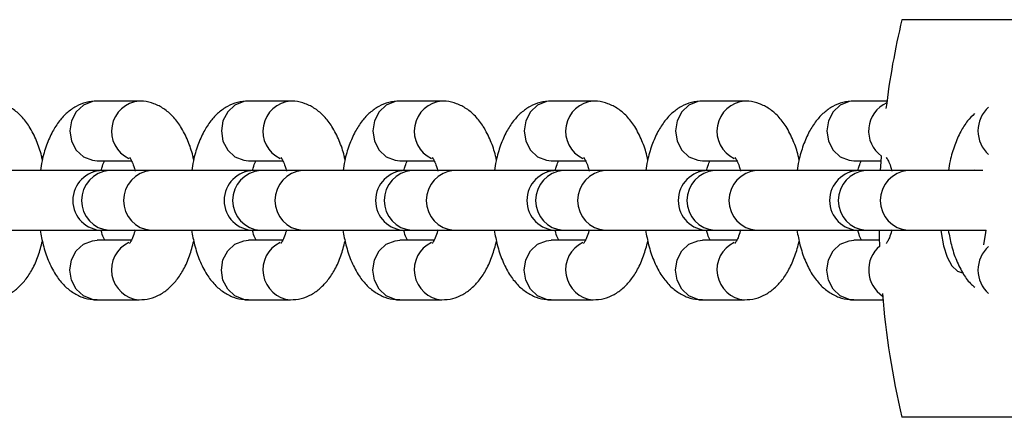
# Model space of a CAD drawing. Units: millimetres. Extents: x -12251.1 to -12202.6, y 20642.7 to 20661.
# Drawn here: x -12244.4 to -12244.3, y 20659.1 to 20659.1 of the extents above; entities that cross this region are included whole.
import ezdxf

# ---------------------------------------------------------------- set-up
doc = ezdxf.new("R2010")
doc.units = ezdxf.units.MM
doc.layers.get('0').update_dxf_attribs({"lineweight": 30})

msp = doc.modelspace()

# ---------------------------------------------------------------- linework, layer by layer
at = {"color": 7, "linetype": 'Continuous', "lineweight": 25}
for p, q in [((-12244.28059662386, 20659.14410050734), (-12244.3598316633, 20659.14410050734)), ((-12244.43651748592, 20659.13591443795), (-12244.44074366854, 20659.13591443795)), ((-12244.4213032285, 20659.13591443795), (-12244.42552941112, 20659.13591443795)), ((-12244.40608897108, 20659.13591443795), (-12244.4103151537, 20659.13591443795)), ((-12244.39087471366, 20659.13591443795), (-12244.39510089627, 20659.13591443795)), ((-12244.37566045623, 20659.13591443795), (-12244.37988663885, 20659.13591443795)), ((-12244.36134234196, 20659.13591443795), (-12244.36467238143, 20659.13591443795)), ((-12244.44074366854, 20659.12991443795), (-12244.43729652167, 20659.12991443795)), ((-12244.42552941112, 20659.12991443795), (-12244.42208226425, 20659.12991443795)), ((-12244.4103151537, 20659.12991443795), (-12244.40686800683, 20659.12991443795)), ((-12244.39510089627, 20659.12991443795), (-12244.39165374941, 20659.12991443795)), ((-12244.37988663885, 20659.12991443795), (-12244.37643949198, 20659.12991443795)), ((-12244.36467238143, 20659.12991443795), (-12244.36191694888, 20659.12991443795)), ((-12244.44120854863, 20659.12891443795), (-12244.45051103097, 20659.12891443795)), ((-12244.44017880166, 20659.12891443795), (-12244.44120854863, 20659.12891443795)), ((-12244.44090264093, 20659.12882580476), (-12244.44120854863, 20659.12891443795)), ((-12244.43952295617, 20659.12891443795), (-12244.44017880166, 20659.12891443795)), ((-12244.43529677355, 20659.12891443795), (-12244.43952295617, 20659.12891443795)), ((-12244.42599429121, 20659.12891443795), (-12244.43529677355, 20659.12891443795)), ((-12244.42496454423, 20659.12891443795), (-12244.42599429121, 20659.12891443795)), ((-12244.42568838351, 20659.12882580476), (-12244.42599429121, 20659.12891443795)), ((-12244.42430869874, 20659.12891443795), (-12244.42496454423, 20659.12891443795)), ((-12244.42008251613, 20659.12891443795), (-12244.42430869874, 20659.12891443795)), ((-12244.41078003379, 20659.12891443795), (-12244.42008251613, 20659.12891443795)), ((-12244.40975028681, 20659.12891443795), (-12244.41078003379, 20659.12891443795)), ((-12244.41047412609, 20659.12882580476), (-12244.41078003379, 20659.12891443795)), ((-12244.40909444132, 20659.12891443795), (-12244.40975028681, 20659.12891443795)), ((-12244.4048682587, 20659.12891443795), (-12244.40909444132, 20659.12891443795)), ((-12244.39556577636, 20659.12891443795), (-12244.4048682587, 20659.12891443795)), ((-12244.39453602939, 20659.12891443795), (-12244.39556577636, 20659.12891443795)), ((-12244.39525986867, 20659.12882580476), (-12244.39556577636, 20659.12891443795)), ((-12244.3938801839, 20659.12891443795), (-12244.39453602939, 20659.12891443795)), ((-12244.38965400128, 20659.12891443795), (-12244.3938801839, 20659.12891443795)), ((-12244.38035151894, 20659.12891443795), (-12244.38965400128, 20659.12891443795)), ((-12244.37932177197, 20659.12891443795), (-12244.38035151894, 20659.12891443795)), ((-12244.38004561124, 20659.12882580476), (-12244.38035151894, 20659.12891443795)), ((-12244.37866592648, 20659.12891443795), (-12244.37932177197, 20659.12891443795)), ((-12244.37443974386, 20659.12891443795), (-12244.37866592648, 20659.12891443795)), ((-12244.36513726152, 20659.12891443795), (-12244.37443974386, 20659.12891443795)), ((-12244.36410751454, 20659.12891443795), (-12244.36513726152, 20659.12891443795)), ((-12244.36483135382, 20659.12882580476), (-12244.36513726152, 20659.12891443795)), ((-12244.36345166905, 20659.12891443795), (-12244.36410751454, 20659.12891443795)), ((-12244.35922548644, 20659.12891443795), (-12244.36345166905, 20659.12891443795)), ((-12244.35168915644, 20659.12891443795), (-12244.35922548644, 20659.12891443795)), ((-12244.35251990043, 20659.12891443795), (-12244.35258091003, 20659.12899142893)), ((-12244.45051103097, 20659.12291443795), (-12244.44120854863, 20659.12291443795)), ((-12244.44120854863, 20659.12291443795), (-12244.44090264093, 20659.12300307114)), ((-12244.44120854863, 20659.12291443795), (-12244.44017880166, 20659.12291443795)), ((-12244.44017880166, 20659.12291443795), (-12244.43952295617, 20659.12291443795)), ((-12244.43952295617, 20659.12291443795), (-12244.43529677355, 20659.12291443795)), ((-12244.43529677355, 20659.12291443795), (-12244.42599429121, 20659.12291443795)), ((-12244.42599429121, 20659.12291443795), (-12244.42568838351, 20659.12300307114)), ((-12244.42599429121, 20659.12291443795), (-12244.42496454423, 20659.12291443795)), ((-12244.42496454423, 20659.12291443795), (-12244.42430869874, 20659.12291443795)), ((-12244.42430869874, 20659.12291443795), (-12244.42008251613, 20659.12291443795)), ((-12244.42008251613, 20659.12291443795), (-12244.41078003379, 20659.12291443795)), ((-12244.41078003379, 20659.12291443795), (-12244.41047412609, 20659.12300307114)), ((-12244.41078003379, 20659.12291443795), (-12244.40975028681, 20659.12291443795)), ((-12244.40975028681, 20659.12291443795), (-12244.40909444132, 20659.12291443795)), ((-12244.40909444132, 20659.12291443795), (-12244.4048682587, 20659.12291443795)), ((-12244.4048682587, 20659.12291443795), (-12244.39556577636, 20659.12291443795)), ((-12244.39556577636, 20659.12291443795), (-12244.39525986867, 20659.12300307114)), ((-12244.39556577636, 20659.12291443795), (-12244.39453602939, 20659.12291443795)), ((-12244.39453602939, 20659.12291443795), (-12244.3938801839, 20659.12291443795)), ((-12244.3938801839, 20659.12291443795), (-12244.38965400128, 20659.12291443795)), ((-12244.38965400128, 20659.12291443795), (-12244.38035151894, 20659.12291443795)), ((-12244.38035151894, 20659.12291443795), (-12244.38004561124, 20659.12300307114)), ((-12244.38035151894, 20659.12291443795), (-12244.37932177197, 20659.12291443795)), ((-12244.37932177197, 20659.12291443795), (-12244.37866592648, 20659.12291443795)), ((-12244.37866592648, 20659.12291443795), (-12244.37443974386, 20659.12291443795)), ((-12244.37443974386, 20659.12291443795), (-12244.36513726152, 20659.12291443795)), ((-12244.36513726152, 20659.12291443795), (-12244.36483135382, 20659.12300307114)), ((-12244.36513726152, 20659.12291443795), (-12244.36410751454, 20659.12291443795)), ((-12244.36410751454, 20659.12291443795), (-12244.36345166905, 20659.12291443795)), ((-12244.36345166905, 20659.12291443795), (-12244.35922548644, 20659.12291443795)), ((-12244.35922548644, 20659.12291443795), (-12244.351374393, 20659.12291443795)), ((-12244.43729583987, 20659.12191443795), (-12244.44074366854, 20659.12191443795)), ((-12244.42208158245, 20659.12191443795), (-12244.42552941112, 20659.12191443795)), ((-12244.40686732502, 20659.12191443795), (-12244.4103151537, 20659.12191443795)), ((-12244.3916530676, 20659.12191443795), (-12244.39510089627, 20659.12191443795)), ((-12244.37643881018, 20659.12191443795), (-12244.37988663885, 20659.12191443795)), ((-12244.36207120323, 20659.12191443795), (-12244.36467238143, 20659.12191443795)), ((-12244.44074366854, 20659.11591443795), (-12244.43651748592, 20659.11591443795)), ((-12244.42552941112, 20659.11591443795), (-12244.4213032285, 20659.11591443795)), ((-12244.4103151537, 20659.11591443795), (-12244.40608897108, 20659.11591443795)), ((-12244.39510089627, 20659.11591443795), (-12244.39087471366, 20659.11591443795)), ((-12244.37988663885, 20659.11591443795), (-12244.37566045623, 20659.11591443795)), ((-12244.36467238143, 20659.11591443795), (-12244.36173867662, 20659.11591443795)), ((-12244.28059662386, 20659.10410050733), (-12244.3598316633, 20659.10410050733))]:
    msp.add_line(p, q, dxfattribs=at)
at = {"color": 8, "linetype": 'Continuous', "lineweight": 25, "flags": 128}
for points in [[(-12244.44074366854, 20659.13591443795), (-12244.44121580463, 20659.13586886121), (-12244.44210313022, 20659.13551251416), (-12244.44282648468, 20659.13484280078), (-12244.44329862076, 20659.13394049838), (-12244.4434625919, 20659.13291443795), (-12244.44329862076, 20659.13188837752), (-12244.44282648468, 20659.13098607512), (-12244.44210313022, 20659.13031636174), (-12244.44121580463, 20659.12996001469), (-12244.44074366854, 20659.12991443795)], [(-12244.42552941112, 20659.13591443795), (-12244.42600154721, 20659.13586886121), (-12244.4268888728, 20659.13551251416), (-12244.42761222725, 20659.13484280078), (-12244.42808436334, 20659.13394049838), (-12244.42824833448, 20659.13291443795), (-12244.42808436334, 20659.13188837752), (-12244.42761222725, 20659.13098607512), (-12244.4268888728, 20659.13031636174), (-12244.42600154721, 20659.12996001469), (-12244.42552941112, 20659.12991443795)], [(-12244.4103151537, 20659.13591443795), (-12244.41078728978, 20659.13586886121), (-12244.41167461538, 20659.13551251416), (-12244.41239796983, 20659.13484280078), (-12244.41287010592, 20659.13394049838), (-12244.41303407706, 20659.13291443795), (-12244.41287010592, 20659.13188837752), (-12244.41239796983, 20659.13098607512), (-12244.41167461538, 20659.13031636174), (-12244.41078728978, 20659.12996001469), (-12244.4103151537, 20659.12991443795)], [(-12244.39510089627, 20659.13591443795), (-12244.39557303236, 20659.13586886121), (-12244.39646035796, 20659.13551251416), (-12244.39718371241, 20659.13484280078), (-12244.39765584849, 20659.13394049838), (-12244.39781981964, 20659.13291443795), (-12244.39765584849, 20659.13188837752), (-12244.39718371241, 20659.13098607512), (-12244.39646035796, 20659.13031636174), (-12244.39557303236, 20659.12996001469), (-12244.39510089627, 20659.12991443795)], [(-12244.37988663885, 20659.13591443795), (-12244.38035877494, 20659.13586886121), (-12244.38124610053, 20659.13551251416), (-12244.38196945498, 20659.13484280078), (-12244.38244159107, 20659.13394049838), (-12244.38260556221, 20659.13291443795), (-12244.38244159107, 20659.13188837752), (-12244.38196945498, 20659.13098607512), (-12244.38124610053, 20659.13031636174), (-12244.38035877494, 20659.12996001469), (-12244.37988663885, 20659.12991443795)], [(-12244.36467238143, 20659.13591443795), (-12244.36514451752, 20659.13586886121), (-12244.36603184311, 20659.13551251416), (-12244.36675519756, 20659.13484280078), (-12244.36722733365, 20659.13394049838), (-12244.36739130479, 20659.13291443795), (-12244.36722733365, 20659.13188837752), (-12244.36675519756, 20659.13098607512), (-12244.36603184311, 20659.13031636174), (-12244.36514451752, 20659.12996001469), (-12244.36467238143, 20659.12991443795)], [(-12244.44074366854, 20659.11591443795), (-12244.44121580463, 20659.11596001469), (-12244.44210313022, 20659.11631636174), (-12244.44282648468, 20659.11698607512), (-12244.44329862076, 20659.11788837752), (-12244.4434625919, 20659.11891443795), (-12244.44329862076, 20659.11994049838), (-12244.44282648468, 20659.12084280078), (-12244.44210313022, 20659.12151251416), (-12244.44121580463, 20659.12186886121), (-12244.44074366854, 20659.12191443795)], [(-12244.42552941112, 20659.11591443795), (-12244.42600154721, 20659.11596001469), (-12244.4268888728, 20659.11631636174), (-12244.42761222725, 20659.11698607512), (-12244.42808436334, 20659.11788837752), (-12244.42824833448, 20659.11891443795), (-12244.42808436334, 20659.11994049838), (-12244.42761222725, 20659.12084280078), (-12244.4268888728, 20659.12151251416), (-12244.42600154721, 20659.12186886121), (-12244.42552941112, 20659.12191443795)], [(-12244.4103151537, 20659.11591443795), (-12244.41078728978, 20659.11596001469), (-12244.41167461538, 20659.11631636174), (-12244.41239796983, 20659.11698607512), (-12244.41287010592, 20659.11788837752), (-12244.41303407706, 20659.11891443795), (-12244.41287010592, 20659.11994049838), (-12244.41239796983, 20659.12084280078), (-12244.41167461538, 20659.12151251416), (-12244.41078728978, 20659.12186886121), (-12244.4103151537, 20659.12191443795)], [(-12244.39510089627, 20659.11591443795), (-12244.39557303236, 20659.11596001469), (-12244.39646035796, 20659.11631636174), (-12244.39718371241, 20659.11698607512), (-12244.39765584849, 20659.11788837752), (-12244.39781981964, 20659.11891443795), (-12244.39765584849, 20659.11994049838), (-12244.39718371241, 20659.12084280078), (-12244.39646035796, 20659.12151251416), (-12244.39557303236, 20659.12186886121), (-12244.39510089627, 20659.12191443795)], [(-12244.37988663885, 20659.11591443795), (-12244.38035877494, 20659.11596001469), (-12244.38124610053, 20659.11631636174), (-12244.38196945498, 20659.11698607512), (-12244.38244159107, 20659.11788837752), (-12244.38260556221, 20659.11891443795), (-12244.38244159107, 20659.11994049838), (-12244.38196945498, 20659.12084280078), (-12244.38124610053, 20659.12151251416), (-12244.38035877494, 20659.12186886121), (-12244.37988663885, 20659.12191443795)], [(-12244.36467238143, 20659.11591443795), (-12244.36514451752, 20659.11596001469), (-12244.36603184311, 20659.11631636174), (-12244.36675519756, 20659.11698607512), (-12244.36722733365, 20659.11788837752), (-12244.36739130479, 20659.11891443795), (-12244.36722733365, 20659.11994049838), (-12244.36675519756, 20659.12084280078), (-12244.36603184311, 20659.12151251416), (-12244.36514451752, 20659.12186886121), (-12244.36467238143, 20659.12191443795)]]:
    msp.add_lwpolyline(points, dxfattribs=at)
at = {"color": 7, "linetype": 'Continuous', "lineweight": 25, "flags": 128}
for points in [[(-12244.36197359965, 20659.12891443795), (-12244.36192440196, 20659.12979310087), (-12244.36188748887, 20659.13037062481)], [(-12244.36205593321, 20659.12133214504), (-12244.36207732041, 20659.1221972307), (-12244.36208903457, 20659.12291443795)], [(-12244.35591381201, 20659.12291443795), (-12244.35588930092, 20659.12267700259), (-12244.35565709233, 20659.12135050734), (-12244.35528770182, 20659.12021142004), (-12244.35480630272, 20659.11933736761), (-12244.3542457016, 20659.11878791529), (-12244.3536441025, 20659.11860050734)], [(-12244.35161076213, 20659.1214356513), (-12244.35139890409, 20659.12267700259), (-12244.351374393, 20659.12291443795)]]:
    msp.add_lwpolyline(points, dxfattribs=at)
at = {"color": 7, "linetype": 'Continuous', "lineweight": 25}
for centre, radius, start, end in [((-12244.28434036355, 20659.12592683136), 0.07764804463591171, 166.4642551425625, 173.1761240079147), ((-12244.44017880166, 20659.12591443795), 0.003000000000002956, 90, 270), ((-12244.42496454423, 20659.12591443795), 0.003000000000002956, 90, 270), ((-12244.40975028681, 20659.12591443795), 0.003000000000002956, 90, 270), ((-12244.39453602939, 20659.12591443795), 0.003000000000002956, 90, 270), ((-12244.37932177197, 20659.12591443795), 0.003000000000002956, 90, 270), ((-12244.36410751454, 20659.12591443795), 0.003000000000002956, 90, 270), ((-12244.2812543892, 20659.12285667773), 0.08078478775743225, 184.4629669616393, 193.4251294937916)]:
    msp.add_arc(centre, radius, start, end, dxfattribs=at)
at = {"color": 8, "linetype": 'Continuous', "lineweight": 25}
for centre, radius, start, end in [((-12244.43625230982, 20659.13288594307), 0.003037938435779259, 94.547478285799, 244.6502002067117), ((-12244.4210380524, 20659.13288594307), 0.003037938435779259, 94.547478285799, 244.6502002067117), ((-12244.40582379498, 20659.13288594307), 0.00303793843577899, 94.547478285799, 244.6502002067117), ((-12244.39060953756, 20659.13288594307), 0.003037938435774122, 94.547478285799, 244.6502002067117), ((-12244.37539528013, 20659.13288594307), 0.003037938435774122, 94.547478285799, 244.6502002067117), ((-12244.36007123426, 20659.13290292194), 0.003116297409970954, 114.5339577807201, 234.3505479082455), ((-12244.34902784908, 20659.13291443795), 0.003164623507813614, 131.4050983898291, 228.5949016101707), ((-12244.43929924383, 20659.12591443795), 0.003008329637734591, 94.2646975348068, 265.7353024651932), ((-12244.43507306121, 20659.12591443795), 0.003008329637734591, 94.2646975348068, 265.7353024651932), ((-12244.42411462255, 20659.12591443795), 0.003006271040512444, 93.70142445481237, 266.2985755451876), ((-12244.41985880379, 20659.12591443795), 0.003008329637734591, 94.2646975348068, 265.7353024651932), ((-12244.40887072898, 20659.12591443795), 0.003008329637735436, 94.2646975348068, 265.7353024651932), ((-12244.40464454637, 20659.12591443795), 0.003008329637733745, 94.2646975348068, 265.7353024651932), ((-12244.39365647156, 20659.12591443795), 0.003008329637735436, 94.2646975348068, 265.7353024651932), ((-12244.38943028895, 20659.12591443795), 0.003008329637733745, 94.2646975348068, 265.7353024651932), ((-12244.37844221414, 20659.12591443795), 0.003008329637735436, 94.2646975348068, 265.7353024651932), ((-12244.37421603152, 20659.12591443795), 0.003008329637735436, 94.2646975348068, 265.7353024651932), ((-12244.36322795672, 20659.12591443795), 0.003008329637733745, 94.2646975348068, 265.7353024651932), ((-12244.3590017741, 20659.12591443795), 0.003008329637734591, 94.2646975348068, 265.7353024651932), ((-12244.43625043071, 20659.11894211953), 0.003039495730269536, 115.3954809360877, 264.9466363610313), ((-12244.42103617329, 20659.11894211953), 0.003039495730279288, 115.3954809370291, 264.9466363610313), ((-12244.40582191587, 20659.11894211953), 0.003039495730269536, 115.3954809360877, 264.9466363610313), ((-12244.39060765844, 20659.11894211953), 0.003039495730274412, 115.3954809360877, 264.9466363610313), ((-12244.37539340102, 20659.11894211953), 0.003039495730269536, 115.3954809360877, 264.9466363610313), ((-12244.36003811434, 20659.11891946289), 0.003145254854460277, 129.9070360961453, 236.557041741755), ((-12244.34902784908, 20659.11891443795), 0.003164623507825397, 131.4050983898291, 228.5949016101707)]:
    msp.add_arc(centre, radius, start, end, dxfattribs=at)
at = {"color": 7, "linetype": 'Continuous', "lineweight": 25}
for points, knots in [([(-12244.44624257396, 20659.13000348467), (-12244.44626814758, 20659.13013311577), (-12244.44640459517, 20659.13082476022), (-12244.44681924022, 20659.13197039394), (-12244.44747947942, 20659.13331032805), (-12244.44829479589, 20659.13437486323), (-12244.44920024798, 20659.135158341), (-12244.45020802482, 20659.13568198608), (-12244.45107941037, 20659.13589432404), (-12244.45158918275, 20659.13591004226), (-12244.45173174335, 20659.13591443795)], [0, 0, 0, 0, 0.04040721673819255, 0.2155919894265184, 0.3998027190731488, 0.5560851462949749, 0.6951412189525938, 0.825209945454009, 0.9511190153257725, 1, 1, 1, 1]), ([(-12244.44074366854, 20659.13591443795), (-12244.4411131453, 20659.13588618132), (-12244.44185467588, 20659.13582947097), (-12244.44288045524, 20659.13539443742), (-12244.44378383372, 20659.13475516246), (-12244.44457197421, 20659.13390330481), (-12244.44526653039, 20659.13281962766), (-12244.44584725222, 20659.13147647645), (-12244.44625165454, 20659.13014831751), (-12244.44639267, 20659.12924222085), (-12244.44644368273, 20659.12891443795)], [0, 0, 0, 0, 0.1136184306875632, 0.2280293387461161, 0.3428626511940383, 0.465008704594649, 0.6009710970873591, 0.7528119762180567, 0.9105790673211478, 1, 1, 1, 1]), ([(-12244.43102831654, 20659.13000348467), (-12244.43105389016, 20659.13013311577), (-12244.43119033775, 20659.13082476022), (-12244.4316049828, 20659.13197039394), (-12244.432265222, 20659.13331032805), (-12244.43308053847, 20659.13437486323), (-12244.43398599055, 20659.135158341), (-12244.4349937674, 20659.13568198608), (-12244.43586515295, 20659.13589432404), (-12244.43637492532, 20659.13591004226), (-12244.43651748592, 20659.13591443795)], [0, 0, 0, 0, 0.04040721673843877, 0.2155919894267058, 0.3998027190732921, 0.5560851462950704, 0.6951412189526573, 0.8252099454540158, 0.9511190153257396, 0.9999999999999999, 0.9999999999999999, 0.9999999999999999, 0.9999999999999999]), ([(-12244.42552941112, 20659.13591443795), (-12244.42589888788, 20659.13588618132), (-12244.42664041845, 20659.13582947097), (-12244.42766619782, 20659.13539443742), (-12244.4285695763, 20659.13475516246), (-12244.42935771678, 20659.13390330481), (-12244.43005227297, 20659.13281962766), (-12244.4306329948, 20659.13147647645), (-12244.43103739712, 20659.13014831751), (-12244.43117841258, 20659.12924222085), (-12244.4312294253, 20659.12891443795)], [0, 0, 0, 0, 0.1136184306875581, 0.2280293387461143, 0.3428626511940158, 0.465008704594617, 0.6009710970872952, 0.7528119762179708, 0.910579067321056, 1, 1, 1, 1]), ([(-12244.41581405911, 20659.13000348467), (-12244.41583963273, 20659.13013311577), (-12244.41597608032, 20659.13082476022), (-12244.41639072538, 20659.13197039394), (-12244.41705096458, 20659.13331032805), (-12244.41786628105, 20659.13437486323), (-12244.41877173313, 20659.135158341), (-12244.41977950997, 20659.13568198608), (-12244.42065089552, 20659.13589432404), (-12244.4211606679, 20659.13591004226), (-12244.4213032285, 20659.13591443795)], [0, 0, 0, 0, 0.04040721673825731, 0.2155919894265965, 0.3998027190732241, 0.5560851462950751, 0.6951412189526959, 0.8252099454541251, 0.9511190153259009, 1, 1, 1, 1]), ([(-12244.4103151537, 20659.13591443795), (-12244.41068463045, 20659.13588618132), (-12244.41142616103, 20659.13582947097), (-12244.4124519404, 20659.13539443742), (-12244.41335531888, 20659.13475516246), (-12244.41414345936, 20659.13390330481), (-12244.41483801555, 20659.13281962766), (-12244.41541873737, 20659.13147647645), (-12244.41582313969, 20659.13014831751), (-12244.41596415516, 20659.12924222085), (-12244.41601516788, 20659.12891443795)], [0, 0, 0, 0, 0.1136184306875552, 0.2280293387461175, 0.342862651194024, 0.4650087045946153, 0.6009710970873071, 0.7528119762179825, 0.9105790673210935, 1, 1, 1, 1]), ([(-12244.40059980169, 20659.13000348467), (-12244.40062537531, 20659.13013311577), (-12244.4007618229, 20659.13082476022), (-12244.40117646795, 20659.13197039394), (-12244.40183670716, 20659.13331032805), (-12244.40265202363, 20659.13437486323), (-12244.40355747571, 20659.135158341), (-12244.40456525255, 20659.13568198608), (-12244.4054366381, 20659.13589432404), (-12244.40594641048, 20659.13591004226), (-12244.40608897108, 20659.13591443795)], [0, 0, 0, 0, 0.04040721673821775, 0.2155919894265242, 0.3998027190731621, 0.5560851462950133, 0.6951412189526218, 0.8252099454540336, 0.951119015325756, 1, 1, 1, 1]), ([(-12244.39510089627, 20659.13591443795), (-12244.39547037303, 20659.13588618132), (-12244.39621190361, 20659.13582947097), (-12244.39723768298, 20659.13539443742), (-12244.39814106146, 20659.13475516246), (-12244.39892920194, 20659.13390330481), (-12244.39962375812, 20659.13281962766), (-12244.40020447995, 20659.13147647645), (-12244.40060888227, 20659.13014831751), (-12244.40074989773, 20659.12924222085), (-12244.40080091046, 20659.12891443795)], [0, 0, 0, 0, 0.1136184306875612, 0.2280293387461092, 0.3428626511940192, 0.4650087045946219, 0.600971097087312, 0.7528119762179984, 0.9105790673211123, 1, 1, 1, 1]), ([(-12244.38538554427, 20659.13000348467), (-12244.38541111789, 20659.13013311577), (-12244.38554756548, 20659.13082476022), (-12244.38596221053, 20659.13197039394), (-12244.38662244973, 20659.13331032805), (-12244.3874377662, 20659.13437486323), (-12244.38834321829, 20659.135158341), (-12244.38935099513, 20659.13568198608), (-12244.39022238068, 20659.13589432404), (-12244.39073215305, 20659.13591004226), (-12244.39087471366, 20659.13591443795)], [0, 0, 0, 0, 0.04040721673832447, 0.2155919894266769, 0.3998027190733325, 0.556085146295173, 0.6951412189527868, 0.8252099454542026, 0.9511190153259795, 1, 1, 1, 1]), ([(-12244.37988663885, 20659.13591443795), (-12244.38025611561, 20659.13588618132), (-12244.38099764619, 20659.13582947097), (-12244.38202342555, 20659.13539443742), (-12244.38292680403, 20659.13475516246), (-12244.38371494452, 20659.13390330481), (-12244.3844095007, 20659.13281962766), (-12244.38499022253, 20659.13147647645), (-12244.38539462485, 20659.13014831751), (-12244.38553564031, 20659.12924222085), (-12244.38558665303, 20659.12891443795)], [0, 0, 0, 0, 0.1136184306875566, 0.2280293387461119, 0.3428626511940218, 0.4650087045946061, 0.6009710970872937, 0.7528119762179699, 0.9105790673210857, 1, 1, 1, 1]), ([(-12244.37017128685, 20659.13000348467), (-12244.37019686047, 20659.13013311577), (-12244.37033330806, 20659.13082476022), (-12244.37074795311, 20659.13197039394), (-12244.37140819231, 20659.13331032805), (-12244.37222350878, 20659.13437486323), (-12244.37312896086, 20659.135158341), (-12244.3741367377, 20659.13568198608), (-12244.37500812326, 20659.13589432404), (-12244.37551789563, 20659.13591004226), (-12244.37566045623, 20659.13591443795)], [0, 0, 0, 0, 0.04040721673831328, 0.2155919894266588, 0.3998027190732889, 0.5560851462951346, 0.6951412189527754, 0.8252099454541969, 0.951119015325955, 1, 1, 1, 1]), ([(-12244.36467238143, 20659.13591443795), (-12244.36504185819, 20659.13588618132), (-12244.36578338876, 20659.13582947097), (-12244.36680916813, 20659.13539443742), (-12244.36771254661, 20659.13475516246), (-12244.36850068709, 20659.13390330481), (-12244.36919524328, 20659.13281962766), (-12244.3697759651, 20659.13147647645), (-12244.37018036742, 20659.13014831751), (-12244.37032138289, 20659.12924222085), (-12244.37037239561, 20659.12891443795)], [0, 0, 0, 0, 0.1136184306875573, 0.2280293387461133, 0.3428626511940238, 0.4650087045946088, 0.6009710970873, 0.7528119762179771, 0.9105790673210834, 1, 1, 1, 1]), ([(-12244.35253793275, 20659.13465335918), (-12244.35277847553, 20659.13441485172), (-12244.35331909073, 20659.13387881086), (-12244.35397756027, 20659.13281623061), (-12244.35456272334, 20659.13147748366), (-12244.35496597716, 20659.13014818577), (-12244.35510709017, 20659.12924218586), (-12244.35515813819, 20659.12891443795)], [0, 0, 0, 0, 0.1692435209847129, 0.3803715139740426, 0.6161562738393122, 0.8611434993043258, 0.9999999999999999, 0.9999999999999999, 0.9999999999999999, 0.9999999999999999]), ([(-12244.44032515577, 20659.12891443795), (-12244.44030494253, 20659.12900093172), (-12244.44022007813, 20659.12936407208), (-12244.44007323282, 20659.1297177608), (-12244.43998664186, 20659.12987556976), (-12244.4399653146, 20659.12991443795)], [0, 0, 0, 0, 0.1907061981379023, 0.8006717867290905, 1, 1, 1, 1]), ([(-12244.43748953116, 20659.13024357347), (-12244.43748982316, 20659.13024380089), (-12244.43752885194, 20659.13027419783), (-12244.43740301362, 20659.13015470984), (-12244.43722267092, 20659.12978537138), (-12244.43702961972, 20659.12932713242), (-12244.43694436849, 20659.12896162806), (-12244.43692371651, 20659.12887308518)], [0, 0, 0, 0, 0.002135638902476739, 0.2854441140104739, 0.5803360145594867, 0.8983370362086847, 0.9999999999999999, 0.9999999999999999, 0.9999999999999999, 0.9999999999999999]), ([(-12244.42511089835, 20659.12891443795), (-12244.42509068511, 20659.12900093172), (-12244.42500582071, 20659.12936407208), (-12244.4248589754, 20659.1297177608), (-12244.42477238444, 20659.12987556976), (-12244.42475105718, 20659.12991443795)], [0, 0, 0, 0, 0.1907061981375979, 0.80067178672911, 0.9999999999999999, 0.9999999999999999, 0.9999999999999999, 0.9999999999999999]), ([(-12244.42227527374, 20659.13024357347), (-12244.42227556574, 20659.13024380089), (-12244.42231459452, 20659.13027419783), (-12244.4221887562, 20659.13015470984), (-12244.4220084135, 20659.12978537138), (-12244.4218153623, 20659.12932713242), (-12244.42173011107, 20659.12896162806), (-12244.42170945909, 20659.12887308518)], [0, 0, 0, 0, 0.002135638902726657, 0.2854441140104538, 0.5803360145592352, 0.898337036208176, 1, 1, 1, 1]), ([(-12244.40989664092, 20659.12891443795), (-12244.40987642769, 20659.12900093172), (-12244.40979156329, 20659.12936407208), (-12244.40964471798, 20659.1297177608), (-12244.40955812702, 20659.12987556976), (-12244.40953679975, 20659.12991443795)], [0, 0, 0, 0, 0.1907061981367891, 0.800671786728324, 1, 1, 1, 1]), ([(-12244.40706101631, 20659.13024357347), (-12244.40706130832, 20659.13024380089), (-12244.4071003371, 20659.13027419783), (-12244.40697449877, 20659.13015470984), (-12244.40679415607, 20659.12978537138), (-12244.40660110487, 20659.12932713242), (-12244.40651585365, 20659.12896162806), (-12244.40649520167, 20659.12887308518)], [0, 0, 0, 0, 0.002135638902536263, 0.2854441140104571, 0.580336014559465, 0.8983370362085745, 1, 1, 1, 1]), ([(-12244.3946823835, 20659.12891443795), (-12244.39466217027, 20659.12900093172), (-12244.39457730586, 20659.12936407208), (-12244.39443046055, 20659.1297177608), (-12244.39434386959, 20659.12987556976), (-12244.39432254233, 20659.12991443795)], [0, 0, 0, 0, 0.1907061981367579, 0.8006717867288576, 1, 1, 1, 1]), ([(-12244.39184675889, 20659.13024357347), (-12244.3918470509, 20659.13024380089), (-12244.39188607967, 20659.13027419783), (-12244.39176024135, 20659.13015470984), (-12244.39157989865, 20659.12978537138), (-12244.39138684745, 20659.12932713242), (-12244.39130159622, 20659.12896162806), (-12244.39128094424, 20659.12887308518)], [0, 0, 0, 0, 0.002135638902711927, 0.2854441140107535, 0.5803360145598804, 0.898337036209179, 1, 1, 1, 1]), ([(-12244.37946812608, 20659.12891443795), (-12244.37944791284, 20659.12900093172), (-12244.37936304844, 20659.12936407208), (-12244.37921620313, 20659.1297177608), (-12244.37912961217, 20659.12987556976), (-12244.37910828491, 20659.12991443795)], [0, 0, 0, 0, 0.1907061981370017, 0.8006717867286489, 1, 1, 1, 1]), ([(-12244.37663250147, 20659.13024357347), (-12244.37663279347, 20659.13024380089), (-12244.37667182225, 20659.13027419783), (-12244.37654598393, 20659.13015470984), (-12244.37636564123, 20659.12978537138), (-12244.37617259003, 20659.12932713242), (-12244.3760873388, 20659.12896162806), (-12244.37606668682, 20659.12887308518)], [0, 0, 0, 0, 0.002135638902709841, 0.2854441140104747, 0.5803360145593135, 0.8983370362083015, 1, 1, 1, 1]), ([(-12244.36425386866, 20659.12891443795), (-12244.36423365542, 20659.12900093172), (-12244.36414879102, 20659.12936407208), (-12244.36400194571, 20659.1297177608), (-12244.36391535475, 20659.12987556976), (-12244.36389402749, 20659.12991443795)], [0, 0, 0, 0, 0.1907061981368952, 0.8006717867287242, 1, 1, 1, 1]), ([(-12244.36141824405, 20659.13024357347), (-12244.36141853605, 20659.13024380089), (-12244.36145756483, 20659.13027419783), (-12244.36133172651, 20659.13015470984), (-12244.36115138381, 20659.12978537138), (-12244.36095833261, 20659.12932713242), (-12244.36087308138, 20659.12896162806), (-12244.3608524294, 20659.12887308518)], [0, 0, 0, 0, 0.002135638902642422, 0.2854441140105556, 0.5803360145595353, 0.8983370362086872, 0.9999999999999999, 0.9999999999999999, 0.9999999999999999, 0.9999999999999999]), ([(-12244.44645775861, 20659.12291443795), (-12244.44636554245, 20659.12241472996), (-12244.44616864383, 20659.12134776073), (-12244.44566226635, 20659.11985331614), (-12244.44499453702, 20659.11851973062), (-12244.44418092181, 20659.11745375347), (-12244.44327509144, 20659.11667059633), (-12244.44226740574, 20659.116146874), (-12244.441396, 20659.11593455315), (-12244.44088622881, 20659.11591883392), (-12244.44074366854, 20659.11591443795)], [0, 0, 0, 0, 0.1385406854499315, 0.2958100572421029, 0.4611823398003003, 0.6014824285245842, 0.7263178286289439, 0.843084980207064, 0.9561178655303648, 1, 1, 1, 1]), ([(-12244.43996463279, 20659.12191443795), (-12244.43999018015, 20659.12196175141), (-12244.44008205363, 20659.12213190021), (-12244.44022789415, 20659.12249134627), (-12244.4403099371, 20659.12284046653), (-12244.44032732031, 20659.12291443795)], [0, 0, 0, 0, 0.232873904852035, 0.8374617151652121, 1, 1, 1, 1]), ([(-12244.43692390446, 20659.12296377552), (-12244.43694818513, 20659.12285956943), (-12244.43703753428, 20659.12247610689), (-12244.437226942, 20659.12202260226), (-12244.43743877751, 20659.12163971246), (-12244.43747061746, 20659.12160665228), (-12244.43748571245, 20659.12159097879)], [0, 0, 0, 0, 0.1189116069389495, 0.437576597009361, 0.7333609154318677, 1, 1, 1, 1]), ([(-12244.43124350119, 20659.12291443795), (-12244.43115128502, 20659.12241472996), (-12244.43095438641, 20659.12134776073), (-12244.43044800893, 20659.11985331614), (-12244.42978027959, 20659.11851973062), (-12244.42896666439, 20659.11745375347), (-12244.42806083401, 20659.11667059633), (-12244.42705314832, 20659.116146874), (-12244.42618174258, 20659.11593455315), (-12244.42567197139, 20659.11591883392), (-12244.42552941112, 20659.11591443795)], [0, 0, 0, 0, 0.1385406854498599, 0.2958100572420039, 0.4611823398001943, 0.6014824285244887, 0.7263178286288396, 0.8430849802069764, 0.9561178655302577, 1, 1, 1, 1]), ([(-12244.42475037537, 20659.12191443795), (-12244.42477592273, 20659.12196175141), (-12244.42486779621, 20659.12213190021), (-12244.42501363673, 20659.12249134627), (-12244.42509567967, 20659.12284046653), (-12244.42511306289, 20659.12291443795)], [0, 0, 0, 0, 0.2328739048516903, 0.837461715164661, 1, 1, 1, 1]), ([(-12244.42170964704, 20659.12296377552), (-12244.42173392771, 20659.12285956943), (-12244.42182327686, 20659.12247610689), (-12244.42201268458, 20659.12202260226), (-12244.42222452009, 20659.12163971246), (-12244.42225636004, 20659.12160665228), (-12244.42227145503, 20659.12159097879)], [0, 0, 0, 0, 0.1189116069389019, 0.4375765970093859, 0.7333609154319682, 1, 1, 1, 1]), ([(-12244.41602924377, 20659.12291443795), (-12244.4159370276, 20659.12241472996), (-12244.41574012898, 20659.12134776073), (-12244.41523375151, 20659.11985331614), (-12244.41456602217, 20659.11851973062), (-12244.41375240696, 20659.11745375347), (-12244.41284657659, 20659.11667059633), (-12244.41183889089, 20659.116146874), (-12244.41096748515, 20659.11593455315), (-12244.41045771397, 20659.11591883392), (-12244.4103151537, 20659.11591443795)], [0, 0, 0, 0, 0.1385406854498254, 0.295810057241926, 0.4611823398001014, 0.601482428524399, 0.7263178286287472, 0.843084980206871, 0.9561178655301457, 0.9999999999999999, 0.9999999999999999, 0.9999999999999999, 0.9999999999999999]), ([(-12244.40953611795, 20659.12191443795), (-12244.40956166531, 20659.12196175141), (-12244.40965353879, 20659.12213190021), (-12244.4097993793, 20659.12249134627), (-12244.40988142225, 20659.12284046653), (-12244.40989880547, 20659.12291443795)], [0, 0, 0, 0, 0.2328739048514342, 0.8374617151642257, 1, 1, 1, 1]), ([(-12244.40649538962, 20659.12296377552), (-12244.40651967028, 20659.12285956943), (-12244.40660901944, 20659.12247610689), (-12244.40679842716, 20659.12202260226), (-12244.40701026266, 20659.12163971246), (-12244.40704210262, 20659.12160665228), (-12244.40705719761, 20659.12159097879)], [0, 0, 0, 0, 0.118911606939338, 0.4375765970096599, 0.7333609154320376, 1, 1, 1, 1]), ([(-12244.40081498634, 20659.12291443795), (-12244.40072277018, 20659.12241472996), (-12244.40052587156, 20659.12134776073), (-12244.40001949409, 20659.11985331614), (-12244.39935176475, 20659.11851973062), (-12244.39853814954, 20659.11745375347), (-12244.39763231917, 20659.11667059633), (-12244.39662463347, 20659.116146874), (-12244.39575322773, 20659.11593455315), (-12244.39524345655, 20659.11591883392), (-12244.39510089627, 20659.11591443795)], [0, 0, 0, 0, 0.1385406854498394, 0.2958100572419321, 0.461182339800099, 0.6014824285243925, 0.7263178286287373, 0.8430849802068496, 0.9561178655301213, 1, 1, 1, 1]), ([(-12244.39432186053, 20659.12191443795), (-12244.39434740789, 20659.12196175141), (-12244.39443928136, 20659.12213190021), (-12244.39458512188, 20659.12249134627), (-12244.39466716483, 20659.12284046653), (-12244.39468454804, 20659.12291443795)], [0, 0, 0, 0, 0.2328739048515604, 0.8374617151640485, 1, 1, 1, 1]), ([(-12244.3912811322, 20659.12296377552), (-12244.39130541286, 20659.12285956943), (-12244.39139476201, 20659.12247610689), (-12244.39158416973, 20659.12202260226), (-12244.39179600524, 20659.12163971246), (-12244.39182784519, 20659.12160665228), (-12244.39184294018, 20659.12159097879)], [0, 0, 0, 0, 0.1189116069397618, 0.4375765970099577, 0.7333609154322401, 1, 1, 1, 1]), ([(-12244.38560072892, 20659.12291443795), (-12244.38550851275, 20659.12241472996), (-12244.38531161414, 20659.12134776073), (-12244.38480523666, 20659.11985331614), (-12244.38413750733, 20659.11851973062), (-12244.38332389212, 20659.11745375347), (-12244.38241806175, 20659.11667059633), (-12244.38141037605, 20659.116146874), (-12244.38053897031, 20659.11593455315), (-12244.38002919912, 20659.11591883392), (-12244.37988663885, 20659.11591443795)], [0, 0, 0, 0, 0.138540685449836, 0.2958100572419467, 0.4611823398001209, 0.6014824285244094, 0.7263178286287575, 0.8430849802068696, 0.9561178655301418, 0.9999999999999999, 0.9999999999999999, 0.9999999999999999, 0.9999999999999999]), ([(-12244.3791076031, 20659.12191443795), (-12244.37913315046, 20659.12196175141), (-12244.37922502394, 20659.12213190021), (-12244.37937086446, 20659.12249134627), (-12244.3794529074, 20659.12284046653), (-12244.37947029062, 20659.12291443795)], [0, 0, 0, 0, 0.2328739048512753, 0.8374617151642116, 1, 1, 1, 1]), ([(-12244.37606687477, 20659.12296377552), (-12244.37609115544, 20659.12285956943), (-12244.37618050459, 20659.12247610689), (-12244.37636991231, 20659.12202260226), (-12244.37658174782, 20659.12163971246), (-12244.37661358777, 20659.12160665228), (-12244.37662868276, 20659.12159097879)], [0, 0, 0, 0, 0.1189116069390273, 0.4375765970094906, 0.7333609154319931, 0.9999999999999999, 0.9999999999999999, 0.9999999999999999, 0.9999999999999999]), ([(-12244.3703864715, 20659.12291443795), (-12244.37029425533, 20659.12241472996), (-12244.37009735672, 20659.12134776073), (-12244.36959097924, 20659.11985331614), (-12244.3689232499, 20659.11851973062), (-12244.36810963469, 20659.11745375347), (-12244.36720380432, 20659.11667059633), (-12244.36619611862, 20659.116146874), (-12244.36532471288, 20659.11593455315), (-12244.3648149417, 20659.11591883392), (-12244.36467238143, 20659.11591443795)], [0, 0, 0, 0, 0.1385406854498227, 0.2958100572419268, 0.461182339800097, 0.6014824285243843, 0.7263178286287338, 0.8430849802068504, 0.9561178655301235, 1, 1, 1, 1]), ([(-12244.36389334568, 20659.12191443795), (-12244.36391889304, 20659.12196175141), (-12244.36401076652, 20659.12213190021), (-12244.36415660704, 20659.12249134627), (-12244.36423864998, 20659.12284046653), (-12244.3642560332, 20659.12291443795)], [0, 0, 0, 0, 0.2328739048516242, 0.8374617151642373, 0.9999999999999999, 0.9999999999999999, 0.9999999999999999, 0.9999999999999999]), ([(-12244.36085261735, 20659.12296377552), (-12244.36087689802, 20659.12285956943), (-12244.36096624717, 20659.12247610689), (-12244.36115565489, 20659.12202260226), (-12244.3613674904, 20659.12163971246), (-12244.36139933035, 20659.12160665228), (-12244.36141442534, 20659.12159097879)], [0, 0, 0, 0, 0.1189116069395599, 0.4375765970097973, 0.7333609154321312, 1, 1, 1, 1]), ([(-12244.35517221407, 20659.12291443795), (-12244.3550798107, 20659.12241492382), (-12244.35488251235, 20659.1213483685), (-12244.35437950362, 20659.11985043564), (-12244.35369871425, 20659.11853037352), (-12244.35307210491, 20659.11763197826), (-12244.35262641859, 20659.11726997144), (-12244.35252121348, 20659.11718451903)], [0, 0, 0, 0, 0.2148471609060216, 0.4587385341680877, 0.7151958000233756, 0.93277142150537, 0.9999999999999999, 0.9999999999999999, 0.9999999999999999, 0.9999999999999999]), ([(-12244.45173174335, 20659.11591443795), (-12244.45136227008, 20659.11594269731), (-12244.45062074649, 20659.11599941314), (-12244.44959491434, 20659.1164344053), (-12244.44869174173, 20659.11707384169), (-12244.44790275224, 20659.11792503364), (-12244.44721190096, 20659.11901161572), (-12244.44663080615, 20659.12030759927), (-12244.44636379543, 20659.12132593869), (-12244.44623283793, 20659.12182539123)], [0, 0, 0, 0, 0.1263879312299367, 0.2536574058402878, 0.3813967585909108, 0.5172707264302622, 0.6685138426062899, 0.837420018068514, 0.9999999999999999, 0.9999999999999999, 0.9999999999999999, 0.9999999999999999]), ([(-12244.43651748592, 20659.11591443795), (-12244.43614801265, 20659.11594269731), (-12244.43540648907, 20659.11599941314), (-12244.43438065691, 20659.1164344053), (-12244.43347748431, 20659.11707384169), (-12244.43268849482, 20659.11792503364), (-12244.43199764354, 20659.11901161572), (-12244.43141654872, 20659.12030759927), (-12244.43114953801, 20659.12132593869), (-12244.43101858051, 20659.12182539123)], [0, 0, 0, 0, 0.1263879312299041, 0.2536574058402187, 0.3813967585908243, 0.5172707264301206, 0.6685138426061218, 0.8374200180682968, 0.9999999999999999, 0.9999999999999999, 0.9999999999999999, 0.9999999999999999]), ([(-12244.4213032285, 20659.11591443795), (-12244.42093375523, 20659.11594269731), (-12244.42019223164, 20659.11599941314), (-12244.41916639949, 20659.1164344053), (-12244.41826322688, 20659.11707384169), (-12244.4174742374, 20659.11792503364), (-12244.41678338611, 20659.11901161572), (-12244.4162022913, 20659.12030759927), (-12244.41593528058, 20659.12132593869), (-12244.41580432309, 20659.12182539123)], [0, 0, 0, 0, 0.1263879312299581, 0.253657405840323, 0.3813967585909709, 0.5172707264303303, 0.6685138426063912, 0.8374200180686303, 1, 1, 1, 1]), ([(-12244.40608897108, 20659.11591443795), (-12244.40571949781, 20659.11594269731), (-12244.40497797422, 20659.11599941314), (-12244.40395214207, 20659.1164344053), (-12244.40304896946, 20659.11707384169), (-12244.40225997997, 20659.11792503364), (-12244.40156912869, 20659.11901161572), (-12244.40098803388, 20659.12030759927), (-12244.40072102316, 20659.12132593869), (-12244.40059006566, 20659.12182539123)], [0, 0, 0, 0, 0.1263879312299132, 0.2536574058402371, 0.3813967585908469, 0.5172707264301649, 0.6685138426061465, 0.837420018068344, 1, 1, 1, 1]), ([(-12244.39087471366, 20659.11591443795), (-12244.39050524038, 20659.11594269731), (-12244.3897637168, 20659.11599941314), (-12244.38873788464, 20659.1164344053), (-12244.38783471204, 20659.11707384169), (-12244.38704572255, 20659.11792503364), (-12244.38635487127, 20659.11901161572), (-12244.38577377646, 20659.12030759927), (-12244.38550676574, 20659.12132593869), (-12244.38537580824, 20659.12182539123)], [0, 0, 0, 0, 0.1263879312299459, 0.2536574058403238, 0.3813967585909799, 0.5172707264303523, 0.668513842606426, 0.8374200180686929, 0.9999999999999999, 0.9999999999999999, 0.9999999999999999, 0.9999999999999999]), ([(-12244.37566045623, 20659.11591443795), (-12244.37529098296, 20659.11594269731), (-12244.37454945938, 20659.11599941314), (-12244.37352362722, 20659.1164344053), (-12244.37262045461, 20659.11707384169), (-12244.37183146513, 20659.11792503364), (-12244.37114061385, 20659.11901161572), (-12244.37055951903, 20659.12030759927), (-12244.37029250832, 20659.12132593869), (-12244.37016155082, 20659.12182539123)], [0, 0, 0, 0, 0.1263879312299629, 0.2536574058403378, 0.3813967585909781, 0.5172707264303414, 0.6685138426063868, 0.8374200180686631, 1, 1, 1, 1])]:
    msp.add_open_spline(points, degree=3, knots=knots, dxfattribs=at)

doc.saveas('drawing.dxf')
